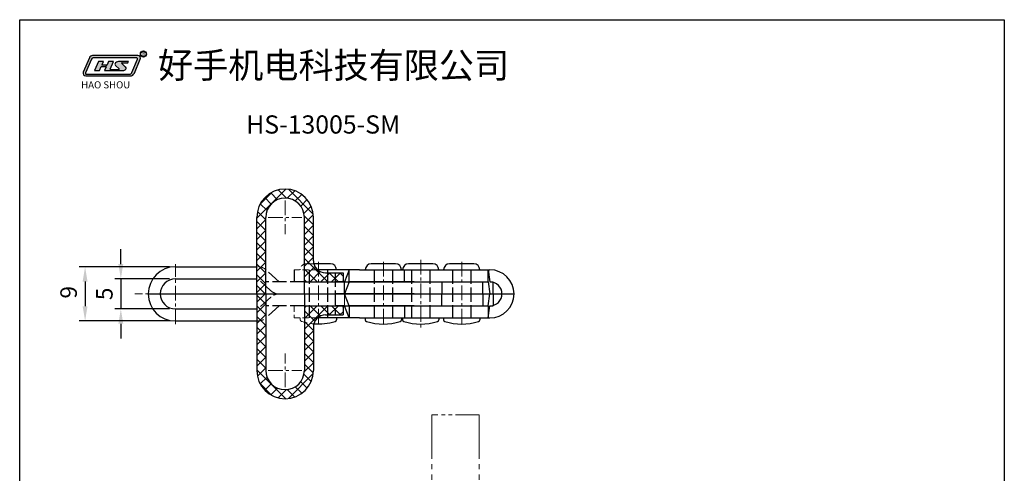
# Model space of a CAD drawing. Units: millimetres. Extents: x 1093 to 1263, y 429 to 649.
# Drawn here: x 1093 to 1260, y 573 to 649 of the extents above; entities that cross this region are included whole.
import ezdxf

# ---------------------------------------------------------------- set-up
doc = ezdxf.new("R2010")
doc.units = ezdxf.units.MM
for name, pattern in [('ACAD_ISO02W100', [15, 12, -3]), ('CENTER', [2, 1.25, -0.25, 0.25, -0.25]), ('DASHEDX2', [1.5, 1, -0.5]), ('PHANTOM', [17.5, 10, -1.5, 1.5, -1.5, 1.5, -1.5])]:
    doc.linetypes.add(name, pattern=pattern)
for name, color, linetype, lineweight in [('3L', 6, 'CENTER', 13), ('4L', 5, 'ACAD_ISO02W100', 13), ('5L', 1, 'Continuous', 13), ('7L', 3, 'Continuous', 30), ('8L', 2, 'PHANTOM', 13)]:
    doc.layers.add(name, color=color, linetype=linetype, lineweight=lineweight)
doc.layers.add('图层4', color=5, linetype='ACAD_ISO02W100')
doc.styles.add('ROMANS', font='ROMANS', dxfattribs={"width": 0.7})
doc.styles.get("Standard").update_dxf_attribs({"font": 'arial.ttf'})
doc.dimstyles.new('ISO-25', dxfattribs={"dimtxt": 2.5, "dimasz": 2.5, "dimexe": 1, "dimexo": 1, "dimgap": 1, "dimtad": 1, "dimtoh": 1, "dimtxsty": 'Standard', "dimcen": 2.5, "dimclrd": 1, "dimclre": 1, "dimclrt": 3, "dimadec": 0, "dimazin": 0, "dimtfac": 1, "dimtmove": 0, "dimatfit": 3, "dimfxl": 0, "dimarcsym": 0})

# ---------------------------------------------------------------- blocks, each defined once
blk = doc.blocks.new('*D13')
at = {"color": 1, "lineweight": -2}
for p, q in [((1110.03, 608.02), (1110.03, 610.52)), ((1118.26, 605.52), (1109.03, 605.52)), ((1110.03, 605.52), (1110.03, 600.42)), ((1118.26, 600.42), (1109.03, 600.42)), ((1110.03, 597.92), (1110.03, 595.42))]:
    blk.add_line(p, q, dxfattribs=at)
at = {"color": 1}
for points in [[(1109.61, 608.02), (1110.44, 608.02), (1110.03, 605.52)], [(1109.61, 597.92), (1110.44, 597.92), (1110.03, 600.42)]]:
    blk.add_solid(points, dxfattribs=at)
at = {"layer": 'Defpoints', "color": 0}
for p in [(1119.26, 605.52), (1110.03, 600.42), (1119.26, 600.42)]:
    blk.add_point(p, dxfattribs=at)
at = {"color": 3, "insert": (1107.6, 602.97), "char_height": 2.8, "attachment_point": 5, "rotation": 90}
blk.add_mtext('5', dxfattribs=at)
blk = doc.blocks.new('*D14')
at = {"color": 1, "lineweight": -2}
for p, q in [((1118.26, 607.56), (1102.98, 607.56)), ((1103.98, 605.06), (1103.98, 600.88)), ((1118.26, 598.38), (1102.98, 598.38))]:
    blk.add_line(p, q, dxfattribs=at)
at = {"color": 1}
for points in [[(1103.56, 605.06), (1104.39, 605.06), (1103.98, 607.56)], [(1103.56, 600.88), (1104.39, 600.88), (1103.98, 598.38)]]:
    blk.add_solid(points, dxfattribs=at)
at = {"layer": 'Defpoints', "color": 0}
for p in [(1119.26, 607.56), (1103.98, 598.38), (1119.26, 598.38)]:
    blk.add_point(p, dxfattribs=at)
at = {"color": 3, "insert": (1101.55, 603.24), "char_height": 2.8, "attachment_point": 5, "rotation": 90}
blk.add_mtext('9', dxfattribs=at)
blk = doc.blocks.new('好手logo1')
h = blk.add_hatch(color=1)
h.paths.add_polyline_path([(11.12, 2.84, 0.300672), (12.04, 3.45), (13.38, 6.6, 0.537666), (12.83, 7.44), (2.6, 7.44, 0.300672), (1.86, 6.95), (0.47, 3.68, 0.537666), (1.02, 2.84)])
h.paths.add_polyline_path([(1.18, 3.24, -0.537666), (1, 3.52), (2.33, 6.65, -0.300672), (2.7, 6.9), (12.57, 6.9, -0.537666), (12.75, 6.62), (11.47, 3.61, -0.300672), (10.92, 3.24)], flags=16)
h.paths.add_polyline_path([(9.3, 4.03), (5.28, 4.03), (5.65, 4.86, 0.540881), (5.55, 5), (4.63, 5, 0.297959), (4.54, 4.94), (4.14, 4.03), (3, 4.03), (3.91, 6.1), (5.05, 6.1), (4.75, 5.42, 0.540881), (4.84, 5.28), (5.76, 5.28, 0.297959), (5.85, 5.34), (6.19, 6.1), (7.33, 6.1), (6.58, 4.39, 0.540881), (6.67, 4.25), (8.54, 4.25, 0.684537), (8.6, 4.43), (7.78, 5.19, -0.466541), (7.8, 5.8, -0.165228), (8.65, 6.09), (10.72, 6.09), (10.55, 5.82), (9.25, 5.82, 0.684537), (9.18, 5.65), (10.05, 4.85, -0.512887), (9.98, 4.21, -0.127046)], flags=0)
h = blk.add_hatch(color=1)
h.paths.add_polyline_path([(13.4, 7.8, 1), (14.8, 7.8, 1)])
h.paths.add_polyline_path([(14.7, 7.8, -1), (13.5, 7.8, -1)], flags=16)
at = {"color": 1}
for p, q in [((3.91, 6.1), (3, 4.03)), ((5.05, 6.1), (3.91, 6.1)), ((4.14, 4.03), (4.54, 4.94)), ((4.63, 5), (5.55, 5)), ((4.75, 5.42), (5.05, 6.1)), ((5.76, 5.28), (4.84, 5.28)), ((5.65, 4.86), (5.28, 4.03)), ((6.19, 6.1), (5.85, 5.34)), ((7.33, 6.1), (6.19, 6.1)), ((6.58, 4.39), (7.33, 6.1)), ((7.78, 5.19), (8.6, 4.43)), ((10.72, 6.09), (8.65, 6.09)), ((10.05, 4.85), (9.18, 5.65)), ((9.25, 5.82), (10.55, 5.82)), ((10.55, 5.82), (10.72, 6.09)), ((3, 4.03), (4.14, 4.03)), ((5.28, 4.03), (9.3, 4.03)), ((8.54, 4.25), (6.67, 4.25))]:
    blk.add_line(p, q, dxfattribs=at)
for points in [[(1.02, 2.84), (11.12, 2.84, 0.300672), (12.04, 3.45), (13.38, 6.6, 0.537666), (12.83, 7.44), (2.6, 7.44, 0.300672), (1.86, 6.95), (0.47, 3.68, 0.537666)], [(10.92, 3.24, 0.300672), (11.47, 3.61), (12.75, 6.62, 0.537666), (12.57, 6.9), (2.7, 6.9, 0.300672), (2.33, 6.65), (1, 3.52, 0.537666), (1.18, 3.24)]]:
    blk.add_lwpolyline(points, format="xyb", close=True, dxfattribs=at)
for radius in [0.7, 0.6]:
    blk.add_circle((14.1, 7.8), radius, dxfattribs=at)
for centre, radius, start, end in [((4.63, 4.9), 0.1, 90, 156.3676), ((4.84, 5.38), 0.1, 156.3676, 270), ((5.55, 4.9), 0.1, 336.3676, 90), ((5.76, 5.38), 0.1, 270, 336.3676), ((8.05, 5.48), 0.4, 127.5285, 227.5724), ((8.65, 4.69), 1.4, 90, 127.5285), ((9.25, 5.72), 0.1, 90, 227.5724), ((9.78, 4.56), 0.4, 298.9615, 47.5724), ((6.67, 4.35), 0.1, 156.3676, 270), ((8.54, 4.35), 0.1, 270, 47.5724), ((9.3, 5.43), 1.4, 270, 298.9615)]:
    blk.add_arc(centre, radius, start, end, dxfattribs=at)
at = {"color": 1, "attachment_point": 1}
for s, insert, char_height in [('{\\fSimSun|b0|i0|c134|p2;R}', (13.84, 8.23), 0.8008), ('{\\f@MS UI Gothic|b1|i1|c128|p34;HAO\\f@MS UI Gothic|b1|i1|c134|p34; \\f@MS UI Gothic|b1|i1|c128|p34;SHOU}', (0, 1.61), 1.6)]:
    blk.add_mtext(s, dxfattribs=dict(at, insert=insert, char_height=char_height))

msp = doc.modelspace()

# ---------------------------------------------------------------- hatches: boundary and pattern name
at = {"layer": '5L'}
h = msp.add_hatch(dxfattribs=at)
h.set_pattern_fill('ANSI37', color=256, scale=10.2, style=0)
h.set_pattern_definition([(45, (2028.8829, 1199.7248), (-0.9015611, 0.9015611), []), (135, (2028.8829, 1199.7248), (-0.9015611, -0.9015611), [])])
h.paths.add_polyline_path([(1146.291, 606.541), (1144.659, 606.541, -0.1826758), (1143.309, 607.051), (1143.266, 607.051), (1141.089, 607.051), (1141.089, 605.011), (1146.291, 605.011)])
h.paths.add_polyline_path([(1147.662, 606.541), (1146.291, 606.541), (1146.291, 605.011), (1147.662, 605.011)])
h.paths.add_polyline_path([(1142.619, 615.925, 1), (1133.031, 615.925), (1133.031, 602.971), (1134.561, 602.971), (1134.561, 615.925, -1), (1141.089, 615.925), (1141.089, 607.051), (1143.266, 607.051), (1143.309, 607.051, -0.2152504), (1142.619, 608.581)])
h = msp.add_hatch(dxfattribs=at)
h.set_pattern_fill('ANSI37', color=256, scale=10.2, style=0)
h.set_pattern_definition([(315, (2028.8829, 6.2168), (-0.9015611, -0.9015611), []), (225, (2028.8829, 6.2168), (-0.9015611, 0.9015611), [])])
h.paths.add_polyline_path([(1146.291, 599.401), (1144.659, 599.401, 0.1826758), (1143.309, 598.891), (1143.266, 598.891), (1141.089, 598.891), (1141.089, 600.931), (1146.291, 600.931)])
h.paths.add_polyline_path([(1147.662, 599.401), (1146.291, 599.401), (1146.291, 600.931), (1147.662, 600.931)])
h.paths.add_polyline_path([(1142.619, 590.017, -1), (1133.031, 590.017), (1133.031, 602.971), (1134.561, 602.971), (1134.561, 590.017, 1), (1141.089, 590.017), (1141.089, 598.891), (1143.266, 598.891), (1143.309, 598.891, 0.2152504), (1142.619, 597.361)])

# ---------------------------------------------------------------- linework, layer by layer
for p, q in [((1092.911, 649.405), (1259.538, 649.405)), ((1092.911, 428.772), (1092.911, 649.405)), ((1259.538, 649.405), (1259.538, 428.772)), ((1133.031, 602.971), (1133.031, 615.925)), ((1134.561, 602.971), (1134.561, 615.925)), ((1141.089, 602.971), (1141.089, 615.925)), ((1142.619, 608.581), (1142.619, 615.925)), ((1119.261, 607.561), (1133.031, 607.561)), ((1140.395, 607.051), (1140.395, 607.051)), ((1143.455, 608.071), (1142.681, 608.071)), ((1148.646, 607.051), (1143.266, 607.051)), ((1145.495, 608.071), (1143.455, 608.071)), ((1144.659, 606.541), (1147.662, 606.541)), ((1146.515, 607.051), (1146.515, 607.051)), ((1146.714, 607.051), (1146.714, 607.051)), ((1147.662, 606.541), (1147.662, 605.011)), ((1150.413, 607.051), (1148.646, 607.051)), ((1150.413, 607.051), (1171.267, 607.051)), ((1151.396, 607.051), (1151.396, 607.051)), ((1156.496, 608.071), (1152.416, 608.071)), ((1157.516, 607.051), (1157.516, 607.051)), ((1157.715, 607.051), (1157.715, 607.051)), ((1158.03, 605.011), (1158.03, 607.051)), ((1162.815, 608.071), (1158.735, 608.071)), ((1163.835, 607.051), (1163.835, 607.051)), ((1164.651, 607.051), (1164.651, 607.051)), ((1169.751, 608.071), (1165.671, 608.071)), ((1170.771, 607.051), (1170.771, 607.051)), ((1171.267, 607.051), (1172.484, 607.051)), ((1172.211, 605.011), (1172.211, 607.051)), ((1172.211, 607.051), (1172.479, 605.011)), ((1119.261, 605.521), (1133.031, 605.521)), ((1141.089, 605.011), (1171.281, 605.011)), ((1147.861, 605.011), (1146.291, 605.011)), ((1147.662, 605.011), (1164.345, 605.011)), ((1150.413, 605.011), (1148.646, 605.011)), ((1159.653, 605.011), (1150.413, 605.011)), ((1159.653, 605.011), (1171.267, 605.011)), ((1164.345, 605.011), (1164.345, 602.971)), ((1171.267, 605.011), (1172.211, 605.011)), ((1171.281, 602.971), (1171.281, 605.011)), ((1172.211, 605.011), (1172.479, 602.971)), ((1172.479, 605.011), (1173.015, 605.011)), ((1173.015, 602.971), (1173.015, 605.011)), ((1114.671, 602.971), (1176.564, 602.971)), ((1133.031, 602.971), (1133.031, 590.017)), ((1134.561, 602.971), (1134.561, 590.017)), ((1134.561, 602.971), (1171.281, 602.971)), ((1134.561, 602.971), (1171.281, 602.971)), ((1136.805, 602.971), (1164.345, 602.971)), ((1141.089, 602.971), (1141.089, 590.017)), ((1159.653, 602.971), (1146.291, 602.971)), ((1159.653, 602.971), (1146.291, 602.971)), ((1159.653, 602.971), (1173.015, 602.971)), ((1159.653, 602.971), (1173.015, 602.971)), ((1164.345, 600.931), (1164.345, 602.971)), ((1171.281, 602.971), (1171.281, 600.931)), ((1172.211, 600.931), (1172.479, 602.971)), ((1173.015, 602.971), (1173.015, 600.931)), ((1119.261, 600.421), (1133.031, 600.421)), ((1141.089, 600.931), (1171.281, 600.931)), ((1147.861, 600.931), (1146.291, 600.931)), ((1147.662, 600.931), (1164.345, 600.931)), ((1147.662, 600.931), (1147.662, 599.401)), ((1150.413, 600.931), (1148.646, 600.931)), ((1159.653, 600.931), (1150.413, 600.931)), ((1158.03, 600.931), (1158.03, 598.891)), ((1159.653, 600.931), (1171.267, 600.931)), ((1171.267, 600.931), (1172.211, 600.931)), ((1172.211, 598.891), (1172.479, 600.931)), ((1172.211, 600.931), (1172.211, 598.891)), ((1172.479, 600.931), (1173.015, 600.931)), ((1119.261, 598.381), (1133.031, 598.381)), ((1148.646, 598.891), (1143.294, 598.891)), ((1144.659, 599.401), (1147.662, 599.401)), ((1146.515, 598.891), (1146.515, 598.602)), ((1150.413, 598.891), (1148.646, 598.891)), ((1150.413, 598.891), (1171.267, 598.891)), ((1151.396, 598.891), (1151.396, 598.602)), ((1157.516, 598.891), (1157.516, 598.602)), ((1157.715, 598.891), (1157.715, 598.602)), ((1163.835, 598.891), (1163.835, 598.602)), ((1164.651, 598.891), (1164.651, 598.602)), ((1170.771, 598.891), (1170.771, 598.602)), ((1171.267, 598.891), (1172.484, 598.891)), ((1142.619, 597.361), (1142.619, 590.017))]:
    msp.add_line(p, q)
for centre, radius, start, end in [((1137.825, 615.925), 4.794, 0, 180), ((1137.825, 615.925), 3.264, 0, 180), ((1144.659, 608.581), 2.04, 180, 270), ((1119.261, 602.971), 4.59, 90, 270), ((1145.495, 607.051), 1.02, 360, 90), ((1152.416, 607.051), 1.02, 90, 180), ((1156.496, 607.051), 1.02, 360, 90), ((1158.735, 607.051), 1.02, 90, 180), ((1162.815, 607.051), 1.02, 360, 90), ((1165.671, 607.051), 1.02, 90, 180), ((1169.751, 607.051), 1.02, 360, 90), ((1172.484, 602.971), 4.08, 270, 90), ((1119.261, 602.971), 2.55, 90, 270), ((1172.484, 602.971), 2.04, 270, 90), ((1144.659, 597.361), 2.04, 90, 180), ((1143.455, 607.306), 9.435, 265.35998, 287.55829), ((1146.209, 598.602), 0.306, 287.55829, 0), ((1151.702, 598.602), 0.306, 180, 252.44171), ((1154.456, 607.306), 9.435, 252.44171, 287.55829), ((1157.21, 598.602), 0.306, 287.55829, 0), ((1158.021, 598.602), 0.306, 180, 252.44171), ((1160.775, 607.306), 9.435, 252.44171, 287.55829), ((1163.529, 598.602), 0.306, 287.55829, 0), ((1164.957, 598.602), 0.306, 180, 252.44171), ((1167.711, 607.306), 9.435, 252.44171, 287.55829), ((1170.465, 598.602), 0.306, 287.55829, 0), ((1137.825, 590.017), 4.794, 180, 0), ((1137.825, 590.017), 3.264, 180, 0)]:
    msp.add_arc(centre, radius, start, end)
at = {"layer": '3L', "ltscale": 2}
for p, q in [((1137.825, 618.781), (1137.825, 613.069)), ((1134.969, 615.925), (1140.681, 615.925)), ((1143.455, 608.418), (1143.455, 597.568)), ((1154.456, 608.418), (1154.456, 597.568)), ((1160.775, 608.755), (1160.775, 596.999)), ((1167.711, 608.418), (1167.711, 597.568)), ((1119.261, 597.832), (1119.261, 607.99)), ((1165.716, 602.971), (1112.38, 602.971)), ((1137.825, 587.161), (1137.825, 592.873)), ((1134.969, 590.017), (1140.681, 590.017))]:
    msp.add_line(p, q, dxfattribs=at)
at = {"layer": '4L', "linetype": 'DASHEDX2'}
for p, q in [((1143.266, 607.051), (1139.375, 607.051)), ((1142.681, 608.071), (1141.415, 608.071)), ((1139.375, 600.931), (1139.375, 598.891)), ((1143.294, 598.891), (1139.375, 598.891)), ((1140.395, 598.891), (1140.395, 598.602))]:
    msp.add_line(p, q, dxfattribs=at)
at = {"layer": '4L'}
msp.add_line((1147.861, 602.971), (1147.861, 600.931), dxfattribs=at)
at = {"layer": '4L', "linetype": 'DASHEDX2'}
for centre, radius, start, end in [((1133.235, 605.521), 2.04, 47.42, 90), ((1141.415, 607.051), 1.02, 90, 180), ((1136.805, 605.011), 2.04, 227.42, 270), ((1136.805, 600.931), 2.04, 90, 132.58), ((1133.235, 600.421), 2.04, 270, 312.58), ((1140.701, 598.602), 0.306, 180, 252.44171), ((1143.455, 607.306), 9.435, 252.44171, 265.35998)]:
    msp.add_arc(centre, radius, start, end, dxfattribs=at)
at = {"layer": '8L', "ltscale": 0.4}
for p, q in [((1170.688, 582.513), (1162.63, 582.479)), ((1162.63, 581.063), (1162.63, 582.479)), ((1170.688, 581.063), (1170.688, 582.513))]:
    msp.add_line(p, q, dxfattribs=at)
at = {"layer": '8L', "ltscale": 0.6}
for p, q in [((1162.63, 581.063), (1162.63, 558.215)), ((1170.688, 581.063), (1170.688, 558.18))]:
    msp.add_line(p, q, dxfattribs=at)
at = {"layer": '图层4', "ltscale": 0.2}
for p, q in [((1136.805, 605.011), (1134.615, 607.023)), ((1139.375, 607.051), (1139.375, 605.011)), ((1141.925, 607.051), (1141.925, 598.891)), ((1144.985, 607.051), (1144.985, 598.891)), ((1146.291, 606.541), (1146.291, 599.401)), ((1148.646, 607.051), (1147.861, 605.011)), ((1148.646, 605.011), (1148.646, 607.051)), ((1152.926, 607.051), (1152.926, 598.891)), ((1155.986, 607.051), (1155.986, 598.891)), ((1159.245, 607.051), (1159.245, 598.891)), ((1162.305, 607.051), (1162.305, 598.891)), ((1166.181, 607.051), (1166.181, 598.891)), ((1169.241, 607.051), (1169.241, 598.891)), ((1135.424, 603.509), (1133.235, 605.521)), ((1141.089, 605.011), (1134.561, 605.011)), ((1147.861, 602.971), (1147.861, 605.011)), ((1148.646, 605.011), (1147.861, 602.971)), ((1135.424, 602.433), (1133.235, 600.421)), ((1148.646, 600.931), (1147.861, 602.971)), ((1141.089, 600.931), (1134.561, 600.931)), ((1136.805, 600.931), (1134.615, 598.919)), ((1148.646, 598.891), (1147.861, 600.931)), ((1148.646, 600.931), (1148.646, 598.891))]:
    msp.add_line(p, q, dxfattribs=at)

# ---------------------------------------------------------------- block references
at = {"xscale": 0.747214820352004, "yscale": 0.7472148203519976, "zscale": 0.7472148203519999}
msp.add_blockref('好手logo1', (1103.317, 637.764), dxfattribs=at)

# ---------------------------------------------------------------- texts
at = {"layer": '7L', "insert": (1131.246, 633.199), "char_height": 3.57, "width": 60.77552, "attachment_point": 1}
msp.add_mtext('{\\H0.8627x;HS-13005-SM}', dxfattribs=at)
at = {"layer": '8L', "linetype": 'Continuous', "insert": (1116.309, 643.857), "char_height": 3.02495, "width": 72.6962, "attachment_point": 1, "style": 'ROMANS'}
msp.add_mtext('{\\fKaiTi_GB2312|b0|i0|c134|p49;\\H1.44x;\\C4;好手机电科技有限公司}', dxfattribs=at)

# ---------------------------------------------------------------- dimensions: what is measured, and where the dimension line sits
for base, p1, p2, text, picture, middle in [((1110.028, 600.421), (1119.261, 605.521), (1119.261, 600.421), '5', '*D13', (1110.028, 602.971)), ((1103.978, 598.381), (1119.261, 607.561), (1119.261, 598.381), '9', '*D14', (1103.978, 603.237))]:
    dim = msp.add_linear_dim(base=base, p1=p1, p2=p2, angle=90, text=text, dimstyle='ISO-25', override={"dimtxt": 2.8})
    dim.commit()
    dim.dimension.update_dxf_attribs({"geometry": picture, "text_midpoint": middle, "dimtype": 128})

doc.saveas('drawing.dxf')
